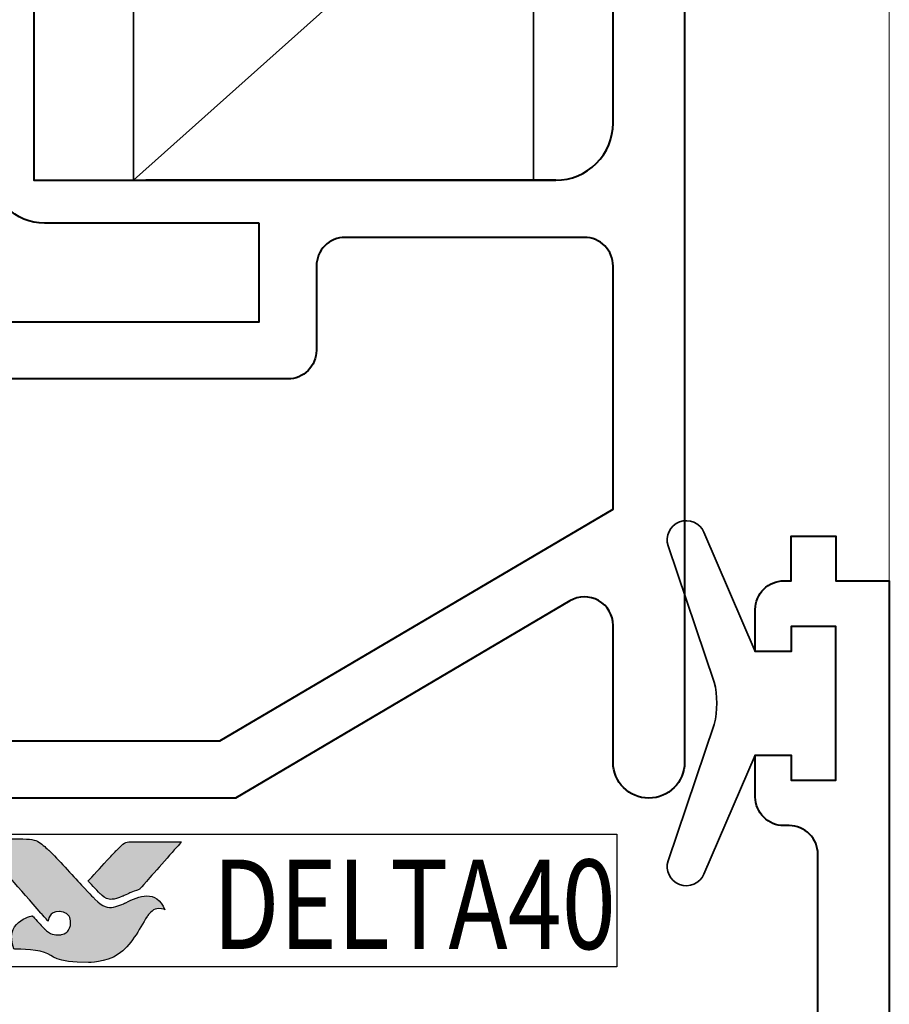
# Model space of a CAD drawing. Units: millimetres. Extents: x 1711 to 11817, y -51 to 524.
# Drawn here: x 11641 to 11666, y 289 to 316 of the extents above; entities that cross this region are included whole.
import ezdxf

# ---------------------------------------------------------------- set-up
doc = ezdxf.new("R2010")
doc.units = ezdxf.units.MM
doc.layers.get('DEFPOINTS').update_dxf_attribs({"color": 5})
doc.layers.add('Layer 1', color=7, linetype='Continuous')
doc.layers.add('TEXT', color=7, linetype='Continuous')
for name, color, linetype, lineweight in [('TCL02 thin', 1, 'Continuous', 9), ('TCL07 dim', 7, 'Continuous', 20), ('TCL09 extrusion', 3, 'Continuous', 40), ('TCL10 parts', 2, 'Continuous', 35)]:
    doc.layers.add(name, color=color, linetype=linetype, lineweight=lineweight)
doc.styles.get("Standard").update_dxf_attribs({"font": 'isocpeur.ttf', "width": 0.8, "height": 4})

# ---------------------------------------------------------------- blocks, each defined once
blk = doc.blocks.new('A$C348677C4')
h = blk.add_hatch(color=253)
h.dxf.hatch_style = 1
edge = h.paths.add_edge_path()
edge.add_spline(control_points=[(5.528, -2.116), (5.298, -1.539), (4.796, -1.735), (4.437, -1.921), (4.437, -1.921), (4.078, -2.107), (3.796, -2.043), (3.572, -1.819), (3.572, -1.819), (3.347, -1.594), (2.538, -0.702), (2.282, -0.452), (2.282, -0.452), (2.032, -0.208), (1.849, -0.141), (1.56, -0.138), (1.56, -0.138), (1.56, -0.138), (0.257, -0.138), (0.257, -0.138), (0.257, -0.138), (0.262, -0.144), (1.495, -1.559), (2.065, -2.211), (2.065, -2.211), (2.065, -2.211), (2.264, -2.439), (2.264, -2.439), (2.264, -2.439), (2.283, -2.283), (2.423, -2.166), (2.586, -2.17), (2.586, -2.17), (2.76, -2.175), (2.894, -2.322), (2.894, -2.491), (2.894, -2.491), (2.894, -2.545), (2.881, -2.593), (2.861, -2.636), (2.861, -2.636), (2.823, -2.72), (2.752, -2.783), (2.644, -2.81), (2.644, -2.81), (2.621, -2.816), (2.598, -2.819), (2.574, -2.821), (2.574, -2.821), (2.558, -2.822), (2.541, -2.823), (2.524, -2.823), (2.524, -2.823), (2.381, -2.823), (2.246, -2.733), (2.162, -2.651), (2.162, -2.651), (2.162, -2.651), (2.157, -2.646), (2.157, -2.646), (2.157, -2.646), (2.157, -2.646), (1.825, -2.29), (1.825, -2.29), (1.825, -2.29), (1.374, -2.378), (1.168, -2.843), (1.309, -3.216), (1.309, -3.216), (2.458, -3.216), (2.428, -3.594), (3.393, -3.594), (3.393, -3.594), (4.357, -3.594), (4.804, -2.675), (5.039, -2.306), (5.039, -2.306), (5.245, -1.994), (5.518, -2.111), (5.528, -2.116)], knot_values=[0, 0, 0, 0, 0.047619, 0.047619, 0.047619, 0.071429, 0.095238, 0.095238, 0.095238, 0.119048, 0.142857, 0.142857, 0.142857, 0.166667, 0.190476, 0.190476, 0.190476, 0.214286, 0.238095, 0.238095, 0.238095, 0.261905, 0.285714, 0.285714, 0.285714, 0.309524, 0.333333, 0.333333, 0.333333, 0.357143, 0.380952, 0.380952, 0.380952, 0.404762, 0.428571, 0.428571, 0.428571, 0.452381, 0.47619, 0.47619, 0.47619, 0.5, 0.52381, 0.52381, 0.52381, 0.547619, 0.571429, 0.571429, 0.571429, 0.595238, 0.619048, 0.619048, 0.619048, 0.642857, 0.666667, 0.666667, 0.666667, 0.690476, 0.714286, 0.714286, 0.714286, 0.738095, 0.761905, 0.761905, 0.761905, 0.785714, 0.809524, 0.809524, 0.809524, 0.833333, 0.857143, 0.857143, 0.857143, 0.880952, 0.904762, 0.904762, 0.904762, 0.952381, 1, 1, 1, 1], degree=3, periodic=0)
edge = h.paths.add_edge_path()
edge.add_spline(control_points=[(5.997, -0.215), (5.997, -0.215), (4.885, -0.215), (4.885, -0.215), (4.885, -0.215), (4.493, -0.215), (4.389, -0.232), (4.177, -0.456), (4.177, -0.456), (4.177, -0.456), (4.129, -0.508), (4.129, -0.508), (4.129, -0.508), (4.091, -0.55), (4.042, -0.603), (3.985, -0.664), (3.985, -0.664), (3.985, -0.664), (3.386, -1.313), (3.386, -1.313), (3.386, -1.313), (3.534, -1.472), (3.661, -1.609), (3.722, -1.669), (3.722, -1.669), (3.898, -1.844), (4.088, -1.845), (4.349, -1.741), (4.349, -1.741), (4.503, -1.685), (4.581, -1.624), (4.818, -1.554), (4.818, -1.554), (4.818, -1.554), (5.997, -0.216), (5.997, -0.216), (5.997, -0.216), (5.997, -0.216), (5.997, -0.215), (5.997, -0.215)], knot_values=[0, 0, 0, 0, 0.090909, 0.090909, 0.090909, 0.136364, 0.181818, 0.181818, 0.181818, 0.227273, 0.272727, 0.272727, 0.272727, 0.318182, 0.363636, 0.363636, 0.363636, 0.409091, 0.454545, 0.454545, 0.454545, 0.5, 0.545455, 0.545455, 0.545455, 0.590909, 0.636364, 0.636364, 0.636364, 0.681818, 0.727273, 0.727273, 0.727273, 0.772727, 0.818182, 0.818182, 0.818182, 0.909091, 1, 1, 1, 1], degree=3, periodic=0)
at = {"layer": 'DEFPOINTS'}
blk.add_lwpolyline([(-18.176, 0), (18.176, 0), (18.176, -3.717), (-18.176, -3.717)], close=True, dxfattribs=at)
at = {"layer": 'Layer 1', "color": 253}
for points, knots in [([(5.528, -2.116), (5.298, -1.539), (4.796, -1.735), (4.437, -1.921), (4.437, -1.921), (4.078, -2.107), (3.796, -2.043), (3.572, -1.819), (3.572, -1.819), (3.347, -1.594), (2.538, -0.702), (2.282, -0.452), (2.282, -0.452), (2.032, -0.208), (1.849, -0.141), (1.56, -0.138), (1.56, -0.138), (1.56, -0.138), (0.257, -0.138), (0.257, -0.138), (0.257, -0.138), (0.262, -0.144), (1.495, -1.559), (2.065, -2.211), (2.065, -2.211), (2.065, -2.211), (2.264, -2.439), (2.264, -2.439), (2.264, -2.439), (2.283, -2.283), (2.423, -2.166), (2.586, -2.17), (2.586, -2.17), (2.76, -2.175), (2.894, -2.322), (2.894, -2.491), (2.894, -2.491), (2.894, -2.545), (2.881, -2.593), (2.861, -2.636), (2.861, -2.636), (2.823, -2.72), (2.752, -2.783), (2.644, -2.81), (2.644, -2.81), (2.621, -2.816), (2.598, -2.819), (2.574, -2.821), (2.574, -2.821), (2.558, -2.822), (2.541, -2.823), (2.524, -2.823), (2.524, -2.823), (2.381, -2.823), (2.246, -2.733), (2.162, -2.651), (2.162, -2.651), (2.162, -2.651), (2.157, -2.646), (2.157, -2.646), (2.157, -2.646), (2.157, -2.646), (1.825, -2.29), (1.825, -2.29), (1.825, -2.29), (1.374, -2.378), (1.168, -2.843), (1.309, -3.216), (1.309, -3.216), (2.458, -3.216), (2.428, -3.594), (3.393, -3.594), (3.393, -3.594), (4.357, -3.594), (4.804, -2.675), (5.039, -2.306), (5.039, -2.306), (5.245, -1.994), (5.518, -2.111), (5.528, -2.116)], [0, 0, 0, 0, 0.047619, 0.047619, 0.047619, 0.071429, 0.095238, 0.095238, 0.095238, 0.119048, 0.142857, 0.142857, 0.142857, 0.166667, 0.190476, 0.190476, 0.190476, 0.214286, 0.238095, 0.238095, 0.238095, 0.261905, 0.285714, 0.285714, 0.285714, 0.309524, 0.333333, 0.333333, 0.333333, 0.357143, 0.380952, 0.380952, 0.380952, 0.404762, 0.428571, 0.428571, 0.428571, 0.452381, 0.47619, 0.47619, 0.47619, 0.5, 0.52381, 0.52381, 0.52381, 0.547619, 0.571429, 0.571429, 0.571429, 0.595238, 0.619048, 0.619048, 0.619048, 0.642857, 0.666667, 0.666667, 0.666667, 0.690476, 0.714286, 0.714286, 0.714286, 0.738095, 0.761905, 0.761905, 0.761905, 0.785714, 0.809524, 0.809524, 0.809524, 0.833333, 0.857143, 0.857143, 0.857143, 0.880952, 0.904762, 0.904762, 0.904762, 0.952381, 1, 1, 1, 1]), ([(5.997, -0.215), (5.997, -0.215), (4.885, -0.215), (4.885, -0.215), (4.885, -0.215), (4.493, -0.215), (4.389, -0.232), (4.177, -0.456), (4.177, -0.456), (4.177, -0.456), (4.129, -0.508), (4.129, -0.508), (4.129, -0.508), (4.091, -0.55), (4.042, -0.603), (3.985, -0.664), (3.985, -0.664), (3.985, -0.664), (3.386, -1.313), (3.386, -1.313), (3.386, -1.313), (3.534, -1.472), (3.661, -1.609), (3.722, -1.669), (3.722, -1.669), (3.898, -1.844), (4.088, -1.845), (4.349, -1.741), (4.349, -1.741), (4.503, -1.685), (4.581, -1.624), (4.818, -1.554), (4.818, -1.554), (4.818, -1.554), (5.997, -0.216), (5.997, -0.216), (5.997, -0.216), (5.997, -0.216), (5.997, -0.215), (5.997, -0.215)], [0, 0, 0, 0, 0.090909, 0.090909, 0.090909, 0.136364, 0.181818, 0.181818, 0.181818, 0.227273, 0.272727, 0.272727, 0.272727, 0.318182, 0.363636, 0.363636, 0.363636, 0.409091, 0.454545, 0.454545, 0.454545, 0.5, 0.545455, 0.545455, 0.545455, 0.590909, 0.636364, 0.636364, 0.636364, 0.681818, 0.727273, 0.727273, 0.727273, 0.772727, 0.818182, 0.818182, 0.818182, 0.909091, 1, 1, 1, 1])]:
    blk.add_open_spline(points, degree=3, knots=knots, dxfattribs=at)
at = {"layer": 'TEXT', "width": 0.8}
blk.add_text('DELTA40', height=2.5, dxfattribs=at).set_placement((6.866, -3.216))
blk = doc.blocks.new('*U1181')
at = {"layer": 'TCL02 thin'}
for points in [[(11901.577, 305.308), (11901.577, 351.677)], [(11880.426, 316.518), (11891.622, 326.518)]]:
    blk.add_lwpolyline(points, dxfattribs=at)
at = {"layer": 'TCL09 extrusion'}
for points in [[(11895.847, 337.968), (11895.847, 300.228, -1), (11893.847, 300.228), (11893.847, 304.06, 0.5805), (11892.64, 304.749), (11883.283, 299.228), (11856.597, 299.228)], [(11877.637, 331.868), (11877.637, 316.518), (11892.247, 316.518, 0.414214), (11893.847, 318.118), (11893.847, 331.118, 0.414214)], [(11899.577, 283.908), (11899.577, 297.658, 0.414214), (11898.777, 298.458), (11898.627, 298.458, -0.414214), (11897.827, 299.258), (11897.827, 300.433), (11898.827, 300.433), (11898.827, 299.733), (11900.077, 299.733), (11900.077, 304.033), (11898.827, 304.033), (11898.827, 303.333), (11897.827, 303.333), (11897.827, 304.508, -0.414214), (11898.627, 305.308), (11898.827, 305.308), (11898.827, 306.558), (11900.077, 306.558), (11900.077, 305.308), (11901.577, 305.308), (11901.577, 305.308), (11901.577, 236.908)]]:
    blk.add_lwpolyline(points, format="xyb", dxfattribs=at)
for points in [[(11883.947, 315.318), (11877.937, 315.318, -0.414214), (11876.437, 316.818), (11876.437, 333.499, 0.689201), (11876.087, 333.632), (11858.675, 320.74), (11858.675, 312.558), (11864.137, 312.558), (11864.137, 316.518), (11868.637, 316.518), (11868.637, 315.418, -0.414214), (11868.137, 314.918), (11865.737, 314.918), (11865.737, 312.558), (11883.947, 312.558)], [(11859.377, 300.828), (11882.847, 300.828), (11893.847, 307.318), (11893.847, 314.118, 0.414214), (11893.047, 314.918), (11886.347, 314.918, 0.414214), (11885.547, 314.118), (11885.547, 311.758, -0.414214), (11884.747, 310.958), (11859.377, 310.958, 0.414214), (11858.577, 310.158), (11858.577, 301.628, 0.414214)]]:
    blk.add_lwpolyline(points, format="xyb", close=True, dxfattribs=at)
blk.add_lwpolyline([(11892.247, 316.518), (11880.777, 316.518)], dxfattribs=at)
at = {"layer": 'TCL10 parts'}
blk.add_lwpolyline([(11880.426, 316.518), (11891.622, 316.518), (11891.622, 326.518), (11880.426, 326.518)], close=True, dxfattribs=at)
blk.add_lwpolyline([(11900.077, 299.733), (11898.827, 299.733), (11898.827, 300.433), (11897.827, 300.433), (11896.387, 297.099, -0.954447), (11895.387, 297.476), (11896.678, 301.29, 0.120488), (11896.678, 302.476), (11895.387, 306.291, -0.954447), (11896.387, 306.668), (11897.827, 303.333), (11898.827, 303.333), (11898.827, 304.033), (11900.077, 304.033)], format="xyb", close=True, dxfattribs=at)
at = {"layer": 'TCL07 dim'}
blk.add_blockref('A$C348677C4', (11875.773, 298.222), dxfattribs=at)

msp = doc.modelspace()

# ---------------------------------------------------------------- block references
at = {"layer": 'TCL02 thin'}
msp.add_blockref('*U1181', (-236.069, -4.702), dxfattribs=at)

doc.saveas('drawing.dxf')
